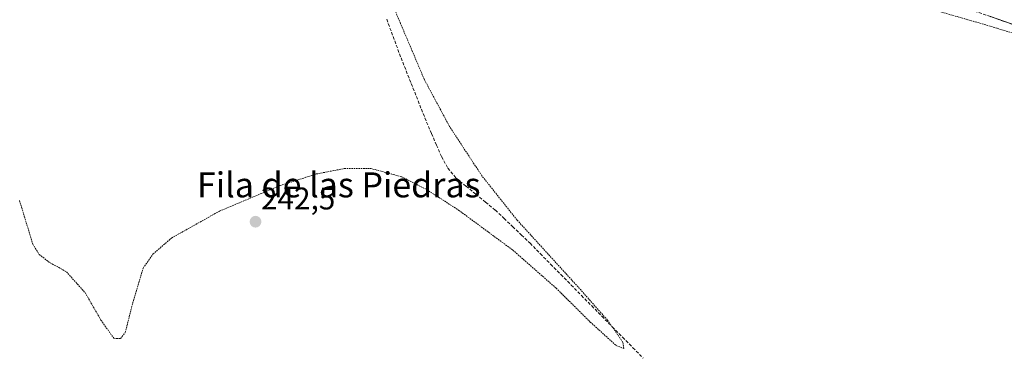
# Model space of a CAD drawing. Units: metres. Extents: x 625993 to 629488, y 4646278 to 4648653.
# Drawn here: x 627760 to 628076, y 4648312 to 4648419 of the extents above; entities that cross this region are included whole.
import ezdxf
from ezdxf.enums import TextEntityAlignment as Align

# ---------------------------------------------------------------- set-up
doc = ezdxf.new("R2010")
doc.units = ezdxf.units.M
doc.header["$MEASUREMENT"] = 0
doc.linetypes.add('TRAZOS', pattern=[0.75, 0.5, -0.25])
doc.linetypes.add('TRAZOSX2', pattern=[1.5, 1, -0.5])
for name, color, linetype, lineweight in [('Camino', 19, 'TRAZOSX2', 0), ('Camino Cxs', 19, 'Continuous', 0), ('Carátula', 7, 'Continuous', 5), ('Corriente artificial lineal', 5, 'TRAZOSX2', 13), ('Curva de nivel auxiliar', 36, 'TRAZOS', 0), ('Punto de cota en terreno', 7, 'Continuous', 0), ('Rótulo de punto de cota en terreno', 19, 'Continuous', 0), ('Texto cartográfico', 19, 'Continuous', 0)]:
    doc.layers.add(name, color=color, linetype=linetype, lineweight=lineweight)
doc.styles.add('Arial', font='txt', dxfattribs={"height": 0.2})

# ---------------------------------------------------------------- blocks, each defined once
blk = doc.blocks.new('*U161')
at = {"layer": 'Curva de nivel auxiliar', "color": 36, "linetype": 'TRAZOS', "lineweight": 0}
for points in [[(627759.68, 4648361.33, 242.5), (627763.92, 4648347.35, 242.5), (627766.01, 4648344.08, 242.5), (627768.88, 4648341.75, 242.5), (627774.71, 4648338.51, 242.5), (627780.7, 4648331.84, 242.5), (627785.8, 4648323.04, 242.5), (627789.93, 4648317.2, 242.5), (627792.07, 4648317.09, 242.5), (627793.6, 4648319.03, 242.5), (627795.99, 4648328.51, 242.5), (627799.33, 4648339.68, 242.5), (627802.49, 4648344.15, 242.5), (627808.43, 4648349.3, 242.5), (627823.8, 4648357.91, 242.5), (627843.24, 4648366.09, 242.5), (627854.91, 4648369.83, 242.5), (627863.93, 4648371.57, 242.5), (627872.37, 4648371.61, 242.5), (627882.34, 4648368.91, 242.5), (627890.33, 4648364.83, 242.5), (627900.55, 4648358.26, 242.5), (627917.95, 4648345.46, 242.5), (627931.83, 4648333.29, 242.5), (627942.84, 4648322.4, 242.5), (627951.13, 4648314.88, 242.5), (627953.57, 4648313.93, 242.5), (627953.32, 4648315.9, 242.5), (627948.31, 4648323.04, 242.5), (627939.41, 4648333.1, 242.5), (627919.35, 4648355.07, 242.5), (627908.04, 4648369.25, 242.5), (627897.67, 4648385.03, 242.5), (627889.61, 4648400.02, 242.5), (627875.95, 4648432.08, 242.5)], [(627998.67, 4648438.23, 242.5), (628073.43, 4648416.49, 242.5), (628140.44, 4648395.46, 242.5)]]:
    blk.add_polyline3d(points, dxfattribs=at)
blk = doc.blocks.new('5PATER')
at = {"layer": 'Carátula', "linetype": 'Continuous', "lineweight": 5}
h = blk.add_hatch(color=250, dxfattribs=at)
edge = h.paths.add_edge_path()
edge.add_ellipse((0, 0.01), major_axis=(-1.33, -1.34), ratio=0.999422, start_angle=0, end_angle=360)

msp = doc.modelspace()

# ---------------------------------------------------------------- linework, layer by layer
at = {"layer": 'Camino', "color": 19, "linetype": 'TRAZOSX2', "lineweight": 0}
msp.add_lwpolyline([(628079.86, 4648417.24), (628071.27, 4648420.22), (628055.07, 4648425.83), (628030.32, 4648434.52), (628009.24, 4648441.64), (627988.02, 4648448.35), (627969.26, 4648453.72), (627950.45, 4648458.91), (627937.21, 4648462.45), (627923.95, 4648465.95), (627919.54, 4648467.51), (627915.51, 4648470.11), (627912.28, 4648474.02), (627910.07, 4648478.5), (627906.5, 4648487.11), (627903.54, 4648495.9), (627899.79, 4648509.69), (627896.82, 4648523.62), (627894.34, 4648538.95), (627891.95, 4648553.69)], dxfattribs=at)
at = {"layer": 'Camino Cxs', "color": 19, "linetype": 'Continuous', "lineweight": 0}
msp.add_polyline3d([(628079.86, 4648417.24, 242.74), (628075.57, 4648418.73, 242.69), (628071.27, 4648420.22, 242.55)], dxfattribs=at)
at = {"layer": 'Corriente artificial lineal', "color": 5, "linetype": 'TRAZOSX2', "lineweight": 13}
msp.add_polyline3d([(627877.5, 4648419.4, 242.53), (627879.03, 4648415.27, 242.51), (627880.57, 4648411.13, 242.54), (627882.11, 4648406.99, 242.55), (627883.75, 4648402.88, 242.48), (627885.38, 4648398.78, 242.51), (627887.02, 4648394.67, 242.5), (627888.65, 4648390.57, 242.47), (627890.29, 4648386.46, 242.47), (627891.89, 4648382.77, 242.49), (627893.49, 4648379.08, 242.48), (627895.09, 4648375.39, 242.48), (627897.14, 4648371.72, 242.49), (627899.83, 4648368.48, 242.47), (627902.97, 4648365.92, 242.47), (627906.1, 4648363.36, 242.5), (627909.24, 4648360.8, 242.49), (627912.37, 4648358.24, 242.54), (627915.16, 4648355.59, 242.49), (627917.94, 4648352.93, 242.5), (627920.73, 4648350.28, 242.49), (627923.51, 4648347.62, 242.48), (627926.81, 4648344.28, 242.5), (627930.11, 4648340.93, 242.48), (627933.41, 4648337.59, 242.49), (627936.7, 4648334.25, 242.48), (627940, 4648330.9, 242.48), (627943.3, 4648327.56, 242.5), (627946.6, 4648324.22, 242.54), (627949.9, 4648320.88, 242.45), (627953.2, 4648317.53, 242.43), (627956.49, 4648314.19, 242.43), (627959.79, 4648310.85, 242.43)], dxfattribs=at)

# ---------------------------------------------------------------- block references
at = {"layer": 'Curva de nivel auxiliar', "color": 36, "linetype": 'TRAZOS', "lineweight": 0}
msp.add_blockref('*U161', (0, 0), dxfattribs=at)
at = {"layer": 'Punto de cota en terreno', "linetype": 'Continuous', "lineweight": 0}
msp.add_blockref('5PATER', (627835.41, 4648354.53, 242.5), dxfattribs=at)

# ---------------------------------------------------------------- texts
at = {"layer": 'Rótulo de punto de cota en terreno', "color": 19, "linetype": 'Continuous', "lineweight": 0, "style": 'Arial'}
msp.add_text('242,5', height=7, dxfattribs=at).set_placement((627837.17, 4648356.29), align=Align.BOTTOM_LEFT)
at = {"layer": 'Texto cartográfico', "color": 19, "linetype": 'Continuous', "lineweight": 0, "style": 'Arial'}
msp.add_text('Fila de las Piedras', height=8, dxfattribs=at).set_placement((627862.12, 4648366.34), align=Align.MIDDLE_CENTER)

doc.saveas('drawing.dxf')
